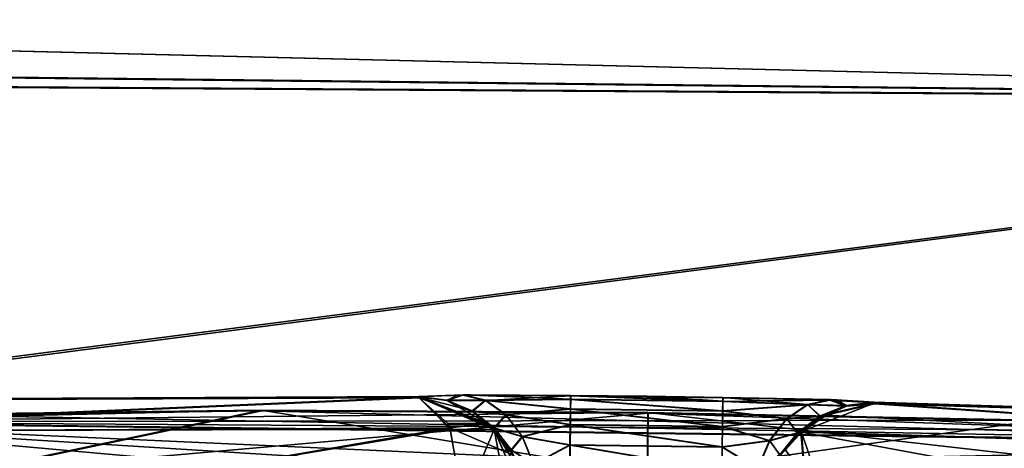
# Model space of a CAD drawing. Units: millimetres. Extents: x -62 to 104, y 2 to 145.
# Drawn here: x 29 to 36, y 58 to 61 of the extents above; entities that cross this region are included whole.
import ezdxf

# ---------------------------------------------------------------- set-up
doc = ezdxf.new("R2010")
doc.units = ezdxf.units.MM
doc.header["$LTSCALE"] = 39.294696
doc.layers.get('0').update_dxf_attribs({"linetype": 'CONTINUOUS'})

msp = doc.modelspace()

# ---------------------------------------------------------------- linework, layer by layer
at = {"linetype": 'Continuous'}
for points in [[(20.1417, 61.044, -6.6305), (43.0098, 60.4838, 18.4825), (15.4341, 60.7906, -16.0998), (20.1417, 61.044, -6.6305)], [(15.4423, 60.7968, 16.0936), (43.0098, 60.4838, 18.4825), (20.1286, 61.0457, 6.6848), (15.4423, 60.7968, 16.0936)], [(20.1286, 61.0457, 6.6848), (43.0098, 60.4838, 18.4825), (20.1417, 61.044, -6.6305), (20.1286, 61.0457, 6.6848)], [(13.0016, 60.6788, 18.7952), (43.0098, 60.4838, 18.4825), (15.4423, 60.7968, 16.0936), (13.0016, 60.6788, 18.7952)], [(43.0362, 60.4783, -18.4328), (13.0321, 60.6736, -18.7612), (15.4341, 60.7906, -16.0998), (43.0362, 60.4783, -18.4328)], [(43.0098, 60.4838, 18.4825), (43.0362, 60.4783, -18.4328), (15.4341, 60.7906, -16.0998), (43.0098, 60.4838, 18.4825)], [(13.0016, 60.6788, 18.7952), (21.4833, 57.7013, 55.2158), (43.0098, 60.4838, 18.4825), (13.0016, 60.6788, 18.7952)], [(13.0321, 60.6736, -18.7612), (43.0362, 60.4783, -18.4328), (21.4888, 57.6819, -55.2086), (13.0321, 60.6736, -18.7612)], [(21.4833, 57.7013, 55.2158), (53.6535, 57.6488, 55.2171), (43.0098, 60.4838, 18.4825), (21.4833, 57.7013, 55.2158)], [(21.4888, 57.6819, -55.2086), (43.0362, 60.4783, -18.4328), (53.8042, 57.6291, -55.1983), (21.4888, 57.6819, -55.2086)], [(25.8777, 58.3698, 12.4333), (31.9021, 58.3967, -9.0334), (31.9002, 58.3998, 9.0458), (25.8777, 58.3698, 12.4333)], [(31.9003, 58.3965, 9.2154), (25.8777, 58.3698, 12.4333), (31.9002, 58.3998, 9.0458), (31.9003, 58.3965, 9.2154)], [(31.9021, 58.3933, -9.203), (31.9021, 58.3967, -9.0334), (25.8777, 58.3698, 12.4333), (31.9021, 58.3933, -9.203)], [(31.9003, 58.393, 9.3844), (25.8777, 58.3698, 12.4333), (31.9003, 58.3965, 9.2154), (31.9003, 58.393, 9.3844)], [(31.9022, 58.3898, -9.3719), (31.9021, 58.3933, -9.203), (25.8777, 58.3698, 12.4333), (31.9022, 58.3898, -9.3719)], [(25.8777, 58.3698, 12.4333), (31.9003, 58.393, 9.3844), (26.2544, 58.1518, 12.7865), (25.8777, 58.3698, 12.4333)], [(25.8808, 58.3655, -12.4215), (31.9022, 58.3898, -9.3719), (25.8777, 58.3698, 12.4333), (25.8808, 58.3655, -12.4215)], [(31.9022, 58.3898, -9.3719), (25.8808, 58.3655, -12.4215), (26.2554, 58.1473, -12.7768), (31.9022, 58.3898, -9.3719)], [(26.2544, 58.1518, 12.7865), (31.9003, 58.393, 9.3844), (32.1207, 58.1689, 9.8806), (26.2544, 58.1518, 12.7865)], [(32.1172, 58.1786, -9.8552), (31.9022, 58.3898, -9.3719), (26.2554, 58.1473, -12.7768), (32.1172, 58.1786, -9.8552)], [(31.9002, 58.3998, 9.0458), (32.2099, 58.4077, -8.2791), (32.2144, 58.4106, 8.2854), (31.9002, 58.3998, 9.0458)], [(31.9002, 58.3998, 9.0458), (32.2144, 58.4106, 8.2854), (32.0937, 58.3726, 9.0452), (31.9002, 58.3998, 9.0458)], [(32.1678, 58.4073, -8.3245), (32.2099, 58.4077, -8.2791), (31.9002, 58.3998, 9.0458), (32.1678, 58.4073, -8.3245)], [(31.9021, 58.3967, -9.0334), (32.1678, 58.4073, -8.3245), (31.9002, 58.3998, 9.0458), (31.9021, 58.3967, -9.0334)], [(31.9003, 58.3965, 9.2154), (31.9002, 58.3998, 9.0458), (32.0937, 58.3726, 9.0452), (31.9003, 58.3965, 9.2154)], [(31.9003, 58.393, 9.3844), (31.9003, 58.3965, 9.2154), (32.0937, 58.3726, 9.0452), (31.9003, 58.393, 9.3844)], [(31.9003, 58.393, 9.3844), (32.0937, 58.3726, 9.0452), (32.2739, 58.297, 9.0437), (31.9003, 58.393, 9.3844)], [(31.9003, 58.393, 9.3844), (32.2739, 58.297, 9.0437), (32.429, 58.1781, 9.0413), (31.9003, 58.393, 9.3844)], [(31.9003, 58.393, 9.3844), (32.429, 58.1781, 9.0413), (32.4301, 58.1671, 9.5341), (31.9003, 58.393, 9.3844)], [(31.9003, 58.393, 9.3844), (32.4301, 58.1671, 9.5341), (32.1207, 58.1689, 9.8806), (31.9003, 58.393, 9.3844)], [(32.1678, 58.4073, -8.3245), (31.9021, 58.3967, -9.0334), (32.0955, 58.3695, -9.0327), (32.1678, 58.4073, -8.3245)], [(31.9021, 58.3967, -9.0334), (31.9021, 58.3933, -9.203), (32.3825, 58.2094, -9.5079), (31.9021, 58.3967, -9.0334)], [(32.0955, 58.3695, -9.0327), (31.9021, 58.3967, -9.0334), (32.3825, 58.2094, -9.5079), (32.0955, 58.3695, -9.0327)], [(31.9021, 58.3933, -9.203), (31.9022, 58.3898, -9.3719), (32.3825, 58.2094, -9.5079), (31.9021, 58.3933, -9.203)], [(32.1031, 58.2091, -9.8229), (31.9022, 58.3898, -9.3719), (32.1172, 58.1786, -9.8552), (32.1031, 58.2091, -9.8229)], [(31.9022, 58.3898, -9.3719), (32.1031, 58.2091, -9.8229), (32.3825, 58.2094, -9.5079), (31.9022, 58.3898, -9.3719)], [(32.2144, 58.4106, 8.2854), (32.3671, 58.3733, 8.4436), (32.0937, 58.3726, 9.0452), (32.2144, 58.4106, 8.2854)], [(32.0937, 58.3726, 9.0452), (32.3671, 58.3733, 8.4436), (32.2739, 58.297, 9.0437), (32.0937, 58.3726, 9.0452)], [(32.2099, 58.4077, -8.2791), (32.1678, 58.4073, -8.3245), (32.0955, 58.3695, -9.0327), (32.2099, 58.4077, -8.2791)], [(32.2099, 58.4077, -8.2791), (32.0955, 58.3695, -9.0327), (32.3685, 58.3705, -8.431), (32.2099, 58.4077, -8.2791)], [(32.2099, 58.4077, -8.2791), (32.968, 58.4042, -7.9615), (32.2144, 58.4106, 8.2854), (32.2099, 58.4077, -8.2791)], [(32.968, 58.4042, -7.9615), (32.2099, 58.4077, -8.2791), (32.3685, 58.3705, -8.431), (32.968, 58.4042, -7.9615)], [(32.2144, 58.4106, 8.2854), (32.968, 58.4042, -7.9615), (32.2597, 58.4108, 8.2426), (32.2144, 58.4106, 8.2854)], [(32.2144, 58.4106, 8.2854), (32.2597, 58.4108, 8.2426), (32.9659, 58.3811, 8.158), (32.2144, 58.4106, 8.2854)], [(32.2144, 58.4106, 8.2854), (32.9659, 58.3811, 8.158), (32.3671, 58.3733, 8.4436), (32.2144, 58.4106, 8.2854)], [(32.2597, 58.4108, 8.2426), (32.968, 58.4042, -7.9615), (32.9664, 58.4069, 7.9741), (32.2597, 58.4108, 8.2426)], [(32.2597, 58.4108, 8.2426), (32.9664, 58.4069, 7.9741), (32.9659, 58.3811, 8.158), (32.2597, 58.4108, 8.2426)], [(32.3671, 58.3733, 8.4436), (32.51, 58.2731, 8.5848), (32.2739, 58.297, 9.0437), (32.3671, 58.3733, 8.4436)], [(32.9659, 58.3811, 8.158), (32.9648, 58.3116, 8.3303), (32.3671, 58.3733, 8.4436), (32.9659, 58.3811, 8.158)], [(32.3671, 58.3733, 8.4436), (32.9648, 58.3116, 8.3303), (32.51, 58.2731, 8.5848), (32.3671, 58.3733, 8.4436)], [(32.9675, 58.3783, -8.1454), (32.968, 58.4042, -7.9615), (32.3685, 58.3705, -8.431), (32.9675, 58.3783, -8.1454)], [(32.9665, 58.3087, -8.3176), (32.9675, 58.3783, -8.1454), (32.3685, 58.3705, -8.431), (32.9665, 58.3087, -8.3176)], [(32.9659, 58.3811, 8.158), (34.0354, 58.2975, 8.3315), (32.9648, 58.3116, 8.3303), (32.9659, 58.3811, 8.158)], [(32.9664, 58.4069, 7.9741), (34.0366, 58.367, 8.1593), (32.9659, 58.3811, 8.158), (32.9664, 58.4069, 7.9741)], [(34.0366, 58.367, 8.1593), (34.0354, 58.2975, 8.3315), (32.9659, 58.3811, 8.158), (34.0366, 58.367, 8.1593)], [(32.968, 58.4042, -7.9615), (33.5034, 58.3973, -7.9619), (32.9664, 58.4069, 7.9741), (32.968, 58.4042, -7.9615)], [(32.9664, 58.4069, 7.9741), (33.5034, 58.3973, -7.9619), (33.5018, 58.4, 7.9747), (32.9664, 58.4069, 7.9741)], [(32.9664, 58.4069, 7.9741), (33.5018, 58.4, 7.9747), (34.0366, 58.367, 8.1593), (32.9664, 58.4069, 7.9741)], [(32.9665, 58.3087, -8.3176), (34.0371, 58.2946, -8.3186), (32.9675, 58.3783, -8.1454), (32.9665, 58.3087, -8.3176)], [(34.0382, 58.3642, -8.1464), (32.968, 58.4042, -7.9615), (32.9675, 58.3783, -8.1454), (34.0382, 58.3642, -8.1464)], [(34.0371, 58.2946, -8.3186), (34.0382, 58.3642, -8.1464), (32.9675, 58.3783, -8.1454), (34.0371, 58.2946, -8.3186)], [(33.5034, 58.3973, -7.9619), (32.968, 58.4042, -7.9615), (34.0382, 58.3642, -8.1464), (33.5034, 58.3973, -7.9619)], [(33.5034, 58.3973, -7.9619), (34.0388, 58.3901, -7.9625), (33.5018, 58.4, 7.9747), (33.5034, 58.3973, -7.9619)], [(33.5018, 58.4, 7.9747), (34.0388, 58.3901, -7.9625), (34.0372, 58.3928, 7.9753), (33.5018, 58.4, 7.9747)], [(33.5018, 58.4, 7.9747), (34.0372, 58.3928, 7.9753), (34.0366, 58.367, 8.1593), (33.5018, 58.4, 7.9747)], [(34.0388, 58.3901, -7.9625), (33.5034, 58.3973, -7.9619), (34.0382, 58.3642, -8.1464), (34.0388, 58.3901, -7.9625)], [(34.0372, 58.3928, 7.9753), (34.6334, 58.3428, 8.4482), (34.0366, 58.367, 8.1593), (34.0372, 58.3928, 7.9753)], [(34.7458, 58.3754, -8.233), (34.7906, 58.3739, -8.2754), (34.0372, 58.3928, 7.9753), (34.7458, 58.3754, -8.233)], [(34.0372, 58.3928, 7.9753), (34.7906, 58.3739, -8.2754), (34.795, 58.3766, 8.2946), (34.0372, 58.3928, 7.9753)], [(34.0388, 58.3901, -7.9625), (34.7458, 58.3754, -8.233), (34.0372, 58.3928, 7.9753), (34.0388, 58.3901, -7.9625)], [(34.0372, 58.3928, 7.9753), (34.795, 58.3766, 8.2946), (34.6334, 58.3428, 8.4482), (34.0372, 58.3928, 7.9753)], [(34.7458, 58.3754, -8.233), (34.0388, 58.3901, -7.9625), (34.0382, 58.3642, -8.1464), (34.7458, 58.3754, -8.233)], [(34.7906, 58.3739, -8.2754), (34.7458, 58.3754, -8.233), (34.0382, 58.3642, -8.1464), (34.7906, 58.3739, -8.2754)], [(34.7906, 58.3739, -8.2754), (34.0382, 58.3642, -8.1464), (34.6347, 58.3398, -8.4354), (34.7906, 58.3739, -8.2754)], [(34.795, 58.3766, 8.2946), (34.9054, 58.3351, 9.0488), (34.6334, 58.3428, 8.4482), (34.795, 58.3766, 8.2946)], [(34.9072, 58.3319, -9.0358), (34.7906, 58.3739, -8.2754), (34.6347, 58.3398, -8.4354), (34.9072, 58.3319, -9.0358)], [(34.7906, 58.3739, -8.2754), (35.1044, 58.3549, -9.0363), (34.795, 58.3766, 8.2946), (34.7906, 58.3739, -8.2754)], [(35.1044, 58.3549, -9.0363), (34.7906, 58.3739, -8.2754), (34.9072, 58.3319, -9.0358), (35.1044, 58.3549, -9.0363)], [(34.795, 58.3766, 8.2946), (35.1044, 58.3549, -9.0363), (34.8366, 58.3752, 8.3395), (34.795, 58.3766, 8.2946)], [(34.795, 58.3766, 8.2946), (34.8366, 58.3752, 8.3395), (34.9054, 58.3351, 9.0488), (34.795, 58.3766, 8.2946)], [(34.8366, 58.3752, 8.3395), (35.1044, 58.3549, -9.0363), (35.1025, 58.358, 9.0494), (34.8366, 58.3752, 8.3395)], [(34.8366, 58.3752, 8.3395), (35.1025, 58.358, 9.0494), (34.9054, 58.3351, 9.0488), (34.8366, 58.3752, 8.3395)], [(32.0955, 58.3695, -9.0327), (32.2757, 58.2939, -9.0312), (32.3685, 58.3705, -8.431), (32.0955, 58.3695, -9.0327)], [(32.2757, 58.2939, -9.0312), (32.0955, 58.3695, -9.0327), (32.3825, 58.2094, -9.5079), (32.2757, 58.2939, -9.0312)], [(32.3685, 58.3705, -8.431), (32.2757, 58.2939, -9.0312), (32.5115, 58.2703, -8.5721), (32.3685, 58.3705, -8.431)], [(32.9665, 58.3087, -8.3176), (32.3685, 58.3705, -8.431), (32.5115, 58.2703, -8.5721), (32.9665, 58.3087, -8.3176)], [(32.9648, 58.3116, 8.3303), (32.9633, 58.2024, 8.4805), (32.51, 58.2731, 8.5848), (32.9648, 58.3116, 8.3303)], [(32.965, 58.1995, -8.4678), (32.9665, 58.3087, -8.3176), (32.5115, 58.2703, -8.5721), (32.965, 58.1995, -8.4678)], [(32.9648, 58.3116, 8.3303), (34.0338, 58.1884, 8.4818), (32.9633, 58.2024, 8.4805), (32.9648, 58.3116, 8.3303)], [(34.0354, 58.2975, 8.3315), (34.0338, 58.1884, 8.4818), (32.9648, 58.3116, 8.3303), (34.0354, 58.2975, 8.3315)], [(32.965, 58.1995, -8.4678), (34.0355, 58.1854, -8.4688), (32.9665, 58.3087, -8.3176), (32.965, 58.1995, -8.4678)], [(34.0355, 58.1854, -8.4688), (34.0371, 58.2946, -8.3186), (32.9665, 58.3087, -8.3176), (34.0355, 58.1854, -8.4688)], [(34.0366, 58.367, 8.1593), (34.6334, 58.3428, 8.4482), (34.0354, 58.2975, 8.3315), (34.0366, 58.367, 8.1593)], [(34.6334, 58.3428, 8.4482), (34.4863, 58.2442, 8.5904), (34.0354, 58.2975, 8.3315), (34.6334, 58.3428, 8.4482)], [(34.0382, 58.3642, -8.1464), (34.0371, 58.2946, -8.3186), (34.6347, 58.3398, -8.4354), (34.0382, 58.3642, -8.1464)], [(34.6347, 58.3398, -8.4354), (34.0371, 58.2946, -8.3186), (34.4877, 58.2411, -8.5775), (34.6347, 58.3398, -8.4354)], [(34.6334, 58.3428, 8.4482), (34.7209, 58.262, 9.0473), (34.4863, 58.2442, 8.5904), (34.6334, 58.3428, 8.4482)], [(34.7227, 58.2589, -9.0343), (34.6347, 58.3398, -8.4354), (34.4877, 58.2411, -8.5775), (34.7227, 58.2589, -9.0343)], [(35.1024, 58.3513, 9.3857), (40.6346, 57.969, 12.6921), (34.5861, 58.1508, 9.8314), (35.1024, 58.3513, 9.3857)], [(35.1024, 58.3513, 9.3857), (34.5861, 58.1508, 9.8314), (34.7631, 58.2712, 9.6794), (35.1024, 58.3513, 9.3857)], [(34.9054, 58.3351, 9.0488), (34.7209, 58.262, 9.0473), (34.6334, 58.3428, 8.4482), (34.9054, 58.3351, 9.0488)], [(34.7227, 58.2589, -9.0343), (34.9072, 58.3319, -9.0358), (34.6347, 58.3398, -8.4354), (34.7227, 58.2589, -9.0343)], [(34.9054, 58.3351, 9.0488), (34.7631, 58.2712, 9.6794), (34.7209, 58.262, 9.0473), (34.9054, 58.3351, 9.0488)], [(34.7227, 58.2589, -9.0343), (34.7648, 58.2678, -9.6661), (34.9072, 58.3319, -9.0358), (34.7227, 58.2589, -9.0343)], [(35.1024, 58.3513, 9.3857), (34.7631, 58.2712, 9.6794), (34.9054, 58.3351, 9.0488), (35.1024, 58.3513, 9.3857)], [(40.7448, 57.9593, -12.7847), (35.1043, 58.3481, -9.3726), (34.7648, 58.2678, -9.6661), (40.7448, 57.9593, -12.7847)], [(34.7648, 58.2678, -9.6661), (35.1043, 58.3481, -9.3726), (34.9072, 58.3319, -9.0358), (34.7648, 58.2678, -9.6661)], [(35.1025, 58.358, 9.0494), (35.1025, 58.3547, 9.2177), (34.9054, 58.3351, 9.0488), (35.1025, 58.358, 9.0494)], [(35.1024, 58.3513, 9.3857), (34.9054, 58.3351, 9.0488), (35.1025, 58.3547, 9.2177), (35.1024, 58.3513, 9.3857)], [(35.1043, 58.3515, -9.2046), (35.1044, 58.3549, -9.0363), (34.9072, 58.3319, -9.0358), (35.1043, 58.3515, -9.2046)], [(35.1043, 58.3481, -9.3726), (35.1043, 58.3515, -9.2046), (34.9072, 58.3319, -9.0358), (35.1043, 58.3481, -9.3726)], [(35.1025, 58.3547, 9.2177), (41.1287, 58.1707, -12.4278), (35.1024, 58.3513, 9.3857), (35.1025, 58.3547, 9.2177)], [(35.1024, 58.3513, 9.3857), (41.1287, 58.1707, -12.4278), (41.1254, 58.1751, 12.4414), (35.1024, 58.3513, 9.3857)], [(35.1024, 58.3513, 9.3857), (41.1254, 58.1751, 12.4414), (40.6346, 57.969, 12.6921), (35.1024, 58.3513, 9.3857)], [(35.1044, 58.3549, -9.0363), (41.1287, 58.1707, -12.4278), (35.1025, 58.358, 9.0494), (35.1044, 58.3549, -9.0363)], [(35.1025, 58.358, 9.0494), (41.1287, 58.1707, -12.4278), (35.1025, 58.3547, 9.2177), (35.1025, 58.358, 9.0494)], [(35.1043, 58.3515, -9.2046), (41.1287, 58.1707, -12.4278), (35.1044, 58.3549, -9.0363), (35.1043, 58.3515, -9.2046)], [(35.1043, 58.3481, -9.3726), (41.1287, 58.1707, -12.4278), (35.1043, 58.3515, -9.2046), (35.1043, 58.3481, -9.3726)], [(41.1287, 58.1707, -12.4278), (35.1043, 58.3481, -9.3726), (40.7448, 57.9593, -12.7847), (41.1287, 58.1707, -12.4278)], [(33.51, 58.2865, 12.963), (27.2076, 58.2205, 16.8029), (30.7934, 58.3016, 13.5048), (33.51, 58.2865, 12.963)], [(30.7934, 58.3016, 13.5048), (27.2076, 58.2205, 16.8029), (28.4921, 58.2735, 15.0454), (30.7934, 58.3016, 13.5048)], [(36.2264, 58.2329, 13.5046), (27.2076, 58.2205, 16.8029), (33.51, 58.2865, 12.963), (36.2264, 58.2329, 13.5046)], [(27.2267, 58.2157, -16.7612), (39.8002, 58.0614, -16.7622), (28.4951, 58.2683, -15.0336), (27.2267, 58.2157, -16.7612)], [(30.7934, 58.3016, 13.5048), (28.4921, 58.2735, 15.0454), (28.6883, 57.8605, 13.4239), (30.7934, 58.3016, 13.5048)], [(28.4951, 58.2683, -15.0336), (39.8002, 58.0614, -16.7622), (30.7962, 58.297, -13.4926), (28.4951, 58.2683, -15.0336)], [(28.4951, 58.2683, -15.0336), (30.7962, 58.297, -13.4926), (28.691, 57.8559, -13.4119), (28.4951, 58.2683, -15.0336)], [(33.5046, 57.8543, 11.8562), (30.7934, 58.3016, 13.5048), (28.6883, 57.8605, 13.4239), (33.5046, 57.8543, 11.8562)], [(30.7962, 58.297, -13.4926), (33.5126, 58.282, -12.9502), (28.691, 57.8559, -13.4119), (30.7962, 58.297, -13.4926)], [(33.5126, 58.282, -12.9502), (33.507, 57.8502, -11.8433), (28.691, 57.8559, -13.4119), (33.5126, 58.282, -12.9502)], [(33.51, 58.2865, 12.963), (30.7934, 58.3016, 13.5048), (33.5046, 57.8543, 11.8562), (33.51, 58.2865, 12.963)], [(39.8002, 58.0614, -16.7622), (33.5126, 58.282, -12.9502), (30.7962, 58.297, -13.4926), (39.8002, 58.0614, -16.7622)], [(32.2739, 58.297, 9.0437), (32.51, 58.2731, 8.5848), (32.429, 58.1781, 9.0413), (32.2739, 58.297, 9.0437)], [(32.2757, 58.2939, -9.0312), (32.4308, 58.175, -9.0287), (32.5115, 58.2703, -8.5721), (32.2757, 58.2939, -9.0312)], [(32.4308, 58.175, -9.0287), (32.2757, 58.2939, -9.0312), (32.3825, 58.2094, -9.5079), (32.4308, 58.175, -9.0287)], [(32.51, 58.2731, 8.5848), (32.6262, 58.1187, 8.699), (32.429, 58.1781, 9.0413), (32.51, 58.2731, 8.5848)], [(32.5115, 58.2703, -8.5721), (32.4308, 58.175, -9.0287), (32.6278, 58.1159, -8.6863), (32.5115, 58.2703, -8.5721)], [(32.51, 58.2731, 8.5848), (32.9633, 58.2024, 8.4805), (32.6262, 58.1187, 8.699), (32.51, 58.2731, 8.5848)], [(32.965, 58.1995, -8.4678), (32.5115, 58.2703, -8.5721), (32.6278, 58.1159, -8.6863), (32.965, 58.1995, -8.4678)], [(38.319, 57.7387, 13.4231), (33.51, 58.2865, 12.963), (33.5046, 57.8543, 11.8562), (38.319, 57.7387, 13.4231)], [(33.5126, 58.282, -12.9502), (36.2291, 58.2282, -13.4912), (33.507, 57.8502, -11.8433), (33.5126, 58.282, -12.9502)], [(36.2264, 58.2329, 13.5046), (33.51, 58.2865, 12.963), (38.319, 57.7387, 13.4231), (36.2264, 58.2329, 13.5046)], [(36.2291, 58.2282, -13.4912), (33.5126, 58.282, -12.9502), (39.8002, 58.0614, -16.7622), (36.2291, 58.2282, -13.4912)], [(34.0354, 58.2975, 8.3315), (34.4863, 58.2442, 8.5904), (34.0338, 58.1884, 8.4818), (34.0354, 58.2975, 8.3315)], [(34.4863, 58.2442, 8.5904), (34.3654, 58.0898, 8.705), (34.0338, 58.1884, 8.4818), (34.4863, 58.2442, 8.5904)], [(34.0371, 58.2946, -8.3186), (34.0355, 58.1854, -8.4688), (34.4877, 58.2411, -8.5775), (34.0371, 58.2946, -8.3186)], [(34.4877, 58.2411, -8.5775), (34.0355, 58.1854, -8.4688), (34.367, 58.0866, -8.692), (34.4877, 58.2411, -8.5775)], [(34.4863, 58.2442, 8.5904), (34.5615, 58.1438, 9.045), (34.3654, 58.0898, 8.705), (34.4863, 58.2442, 8.5904)], [(34.5633, 58.1407, -9.0319), (34.4877, 58.2411, -8.5775), (34.367, 58.0866, -8.692), (34.5633, 58.1407, -9.0319)], [(34.7209, 58.262, 9.0473), (34.5615, 58.1438, 9.045), (34.4863, 58.2442, 8.5904), (34.7209, 58.262, 9.0473)], [(34.5633, 58.1407, -9.0319), (34.7227, 58.2589, -9.0343), (34.4877, 58.2411, -8.5775), (34.5633, 58.1407, -9.0319)], [(34.7209, 58.262, 9.0473), (34.5861, 58.1508, 9.8314), (34.5615, 58.1438, 9.045), (34.7209, 58.262, 9.0473)], [(34.5633, 58.1407, -9.0319), (34.5897, 58.1474, -9.8201), (34.7227, 58.2589, -9.0343), (34.5633, 58.1407, -9.0319)], [(34.7631, 58.2712, 9.6794), (34.5861, 58.1508, 9.8314), (34.7209, 58.262, 9.0473), (34.7631, 58.2712, 9.6794)], [(34.5897, 58.1474, -9.8201), (40.7448, 57.9593, -12.7847), (34.7648, 58.2678, -9.6661), (34.5897, 58.1474, -9.8201)], [(34.5897, 58.1474, -9.8201), (34.7648, 58.2678, -9.6661), (34.7227, 58.2589, -9.0343), (34.5897, 58.1474, -9.8201)], [(29.0769, 57.6605, 11.0385), (26.2544, 58.1518, 12.7865), (32.1207, 58.1689, 9.8806), (29.0769, 57.6605, 11.0385)], [(29.0804, 57.6567, -11.0257), (32.1172, 58.1786, -9.8552), (26.2554, 58.1473, -12.7768), (29.0804, 57.6567, -11.0257)], [(38.5274, 58.1483, 15.0453), (27.2076, 58.2205, 16.8029), (36.2264, 58.2329, 13.5046), (38.5274, 58.1483, 15.0453)], [(27.2076, 58.2205, 16.8029), (39.8132, 58.0658, 16.8079), (28.4893, 57.8265, 25.1024), (27.2076, 58.2205, 16.8029)], [(39.8132, 58.0658, 16.8079), (27.2076, 58.2205, 16.8029), (38.5274, 58.1483, 15.0453), (39.8132, 58.0658, 16.8079)], [(39.8002, 58.0614, -16.7622), (27.2267, 58.2157, -16.7612), (38.5257, 57.7087, -25.0874), (39.8002, 58.0614, -16.7622)], [(38.5257, 57.7087, -25.0874), (27.2267, 58.2157, -16.7612), (36.2247, 57.6545, -26.6283), (38.5257, 57.7087, -25.0874)], [(36.2247, 57.6545, -26.6283), (27.2267, 58.2157, -16.7612), (33.51, 57.6541, -27.1708), (36.2247, 57.6545, -26.6283)], [(33.51, 57.6541, -27.1708), (27.2267, 58.2157, -16.7612), (30.7952, 57.7118, -26.6304), (33.51, 57.6541, -27.1708)], [(30.7952, 57.7118, -26.6304), (27.2267, 58.2157, -16.7612), (28.4944, 57.8179, -25.0904), (30.7952, 57.7118, -26.6304)], [(32.2106, 57.6494, 10.0936), (29.0769, 57.6605, 11.0385), (32.1207, 58.1689, 9.8806), (32.2106, 57.6494, 10.0936)], [(29.0804, 57.6567, -11.0257), (32.2127, 57.6459, -10.0809), (32.1172, 58.1786, -9.8552), (29.0804, 57.6567, -11.0257)], [(32.1031, 58.2091, -9.8229), (32.1172, 58.1786, -9.8552), (32.3825, 58.2094, -9.5079), (32.1031, 58.2091, -9.8229)], [(32.1172, 58.1786, -9.8552), (32.5636, 57.9868, -9.5568), (32.3825, 58.2094, -9.5079), (32.1172, 58.1786, -9.8552)], [(32.1172, 58.1786, -9.8552), (32.2127, 57.6459, -10.0809), (32.5636, 57.9868, -9.5568), (32.1172, 58.1786, -9.8552)], [(32.4301, 58.1671, 9.5341), (32.2106, 57.6494, 10.0936), (32.1207, 58.1689, 9.8806), (32.4301, 58.1671, 9.5341)], [(32.527, 57.6479, 9.9253), (32.2106, 57.6494, 10.0936), (32.4301, 58.1671, 9.5341), (32.527, 57.6479, 9.9253)], [(32.5636, 57.9868, -9.5568), (32.4308, 58.175, -9.0287), (32.3825, 58.2094, -9.5079), (32.5636, 57.9868, -9.5568)], [(32.429, 58.1781, 9.0413), (32.5487, 58.0237, 9.0383), (32.4301, 58.1671, 9.5341), (32.429, 58.1781, 9.0413)], [(32.429, 58.1781, 9.0413), (32.6262, 58.1187, 8.699), (32.5487, 58.0237, 9.0383), (32.429, 58.1781, 9.0413)], [(32.6534, 57.6507, 9.0309), (32.6535, 57.645, 9.3109), (32.4301, 58.1671, 9.5341), (32.6534, 57.6507, 9.0309)], [(32.6252, 57.844, 9.0347), (32.6534, 57.6507, 9.0309), (32.4301, 58.1671, 9.5341), (32.6252, 57.844, 9.0347)], [(32.6535, 57.645, 9.3109), (32.6536, 57.6386, 9.5902), (32.4301, 58.1671, 9.5341), (32.6535, 57.645, 9.3109)], [(32.5487, 58.0237, 9.0383), (32.6252, 57.844, 9.0347), (32.4301, 58.1671, 9.5341), (32.5487, 58.0237, 9.0383)], [(32.6536, 57.6386, 9.5902), (32.527, 57.6479, 9.9253), (32.4301, 58.1671, 9.5341), (32.6536, 57.6386, 9.5902)], [(32.4308, 58.175, -9.0287), (32.5505, 58.0206, -9.0255), (32.6278, 58.1159, -8.6863), (32.4308, 58.175, -9.0287)], [(32.5505, 58.0206, -9.0255), (32.4308, 58.175, -9.0287), (32.5636, 57.9868, -9.5568), (32.5505, 58.0206, -9.0255)], [(32.9633, 58.2024, 8.4805), (32.9614, 58.0602, 8.5999), (32.6262, 58.1187, 8.699), (32.9633, 58.2024, 8.4805)], [(32.9631, 58.0572, -8.5872), (32.965, 58.1995, -8.4678), (32.6278, 58.1159, -8.6863), (32.9631, 58.0572, -8.5872)], [(32.9633, 58.2024, 8.4805), (34.0317, 58.0461, 8.6012), (32.9614, 58.0602, 8.5999), (32.9633, 58.2024, 8.4805)], [(32.9631, 58.0572, -8.5872), (34.0334, 58.0432, -8.5882), (32.965, 58.1995, -8.4678), (32.9631, 58.0572, -8.5872)], [(34.0338, 58.1884, 8.4818), (34.0317, 58.0461, 8.6012), (32.9633, 58.2024, 8.4805), (34.0338, 58.1884, 8.4818)], [(34.0334, 58.0432, -8.5882), (34.0355, 58.1854, -8.4688), (32.965, 58.1995, -8.4678), (34.0334, 58.0432, -8.5882)], [(33.507, 57.8502, -11.8433), (36.2291, 58.2282, -13.4912), (38.3217, 57.7341, -13.4091), (33.507, 57.8502, -11.8433)], [(34.0338, 58.1884, 8.4818), (34.3654, 58.0898, 8.705), (34.0317, 58.0461, 8.6012), (34.0338, 58.1884, 8.4818)], [(34.0355, 58.1854, -8.4688), (34.0334, 58.0432, -8.5882), (34.367, 58.0866, -8.692), (34.0355, 58.1854, -8.4688)], [(32.6262, 58.1187, 8.699), (32.7056, 57.9236, 8.7765), (32.5487, 58.0237, 9.0383), (32.6262, 58.1187, 8.699)], [(32.6278, 58.1159, -8.6863), (32.5505, 58.0206, -9.0255), (32.7073, 57.9206, -8.7638), (32.6278, 58.1159, -8.6863)], [(32.6262, 58.1187, 8.699), (32.9614, 58.0602, 8.5999), (32.7056, 57.9236, 8.7765), (32.6262, 58.1187, 8.699)], [(32.9631, 58.0572, -8.5872), (32.6278, 58.1159, -8.6863), (32.7073, 57.9206, -8.7638), (32.9631, 58.0572, -8.5872)], [(34.5615, 58.1438, 9.045), (34.4381, 57.9884, 9.0419), (34.3654, 58.0898, 8.705), (34.5615, 58.1438, 9.045)], [(34.4399, 57.9853, -9.0288), (34.5633, 58.1407, -9.0319), (34.367, 58.0866, -8.692), (34.4399, 57.9853, -9.0288)], [(34.5615, 58.1438, 9.045), (34.475, 58.0267, 9.929), (34.4381, 57.9884, 9.0419), (34.5615, 58.1438, 9.045)], [(34.4399, 57.9853, -9.0288), (34.477, 58.0233, -9.9159), (34.5633, 58.1407, -9.0319), (34.4399, 57.9853, -9.0288)], [(34.6149, 57.8252, 10.0405), (34.475, 58.0267, 9.929), (34.5861, 58.1508, 9.8314), (34.6149, 57.8252, 10.0405)], [(34.5861, 58.1508, 9.8314), (34.475, 58.0267, 9.929), (34.5615, 58.1438, 9.045), (34.5861, 58.1508, 9.8314)], [(34.477, 58.0233, -9.9159), (34.6169, 57.8217, -10.0274), (34.5897, 58.1474, -9.8201), (34.477, 58.0233, -9.9159)], [(34.477, 58.0233, -9.9159), (34.5897, 58.1474, -9.8201), (34.5633, 58.1407, -9.0319), (34.477, 58.0233, -9.9159)], [(40.6346, 57.969, 12.6921), (34.6149, 57.8252, 10.0405), (34.5861, 58.1508, 9.8314), (40.6346, 57.969, 12.6921)], [(34.7743, 57.6101, -10.0814), (37.9106, 57.5341, -11.0298), (34.5897, 58.1474, -9.8201), (34.7743, 57.6101, -10.0814)], [(34.6169, 57.8217, -10.0274), (34.7743, 57.6101, -10.0814), (34.5897, 58.1474, -9.8201), (34.6169, 57.8217, -10.0274)], [(37.9106, 57.5341, -11.0298), (40.7448, 57.9593, -12.7847), (34.5897, 58.1474, -9.8201), (37.9106, 57.5341, -11.0298)], [(28.4893, 57.8265, 25.1024), (39.8132, 58.0658, 16.8079), (30.7899, 57.721, 26.6429), (28.4893, 57.8265, 25.1024)], [(39.8132, 58.0658, 16.8079), (33.5046, 57.6634, 27.1838), (30.7899, 57.721, 26.6429), (39.8132, 58.0658, 16.8079)], [(32.9614, 58.0602, 8.5999), (32.9592, 57.8933, 8.6814), (32.7056, 57.9236, 8.7765), (32.9614, 58.0602, 8.5999)], [(32.9609, 57.8903, -8.6686), (32.9631, 58.0572, -8.5872), (32.7073, 57.9206, -8.7638), (32.9609, 57.8903, -8.6686)], [(32.9614, 58.0602, 8.5999), (34.0293, 57.8792, 8.6826), (32.9592, 57.8933, 8.6814), (32.9614, 58.0602, 8.5999)], [(32.9609, 57.8903, -8.6686), (34.031, 57.8762, -8.6696), (32.9631, 58.0572, -8.5872), (32.9609, 57.8903, -8.6686)], [(34.0317, 58.0461, 8.6012), (34.0293, 57.8792, 8.6826), (32.9614, 58.0602, 8.5999), (34.0317, 58.0461, 8.6012)], [(34.031, 57.8762, -8.6696), (34.0334, 58.0432, -8.5882), (32.9631, 58.0572, -8.5872), (34.031, 57.8762, -8.6696)], [(36.2193, 57.6637, 26.6419), (33.5046, 57.6634, 27.1838), (39.8132, 58.0658, 16.8079), (36.2193, 57.6637, 26.6419)], [(34.0317, 58.0461, 8.6012), (34.2815, 57.8931, 8.7816), (34.0293, 57.8792, 8.6826), (34.0317, 58.0461, 8.6012)], [(34.0334, 58.0432, -8.5882), (34.031, 57.8762, -8.6696), (34.2832, 57.89, -8.7685), (34.0334, 58.0432, -8.5882)], [(34.3654, 58.0898, 8.705), (34.2815, 57.8931, 8.7816), (34.0317, 58.0461, 8.6012), (34.3654, 58.0898, 8.705)], [(34.367, 58.0866, -8.692), (34.0334, 58.0432, -8.5882), (34.2832, 57.89, -8.7685), (34.367, 58.0866, -8.692)], [(34.3654, 58.0898, 8.705), (34.4381, 57.9884, 9.0419), (34.2815, 57.8931, 8.7816), (34.3654, 58.0898, 8.705)], [(34.4399, 57.9853, -9.0288), (34.367, 58.0866, -8.692), (34.2832, 57.89, -8.7685), (34.4399, 57.9853, -9.0288)]]:
    msp.add_3dface(points, dxfattribs=at)

doc.saveas('drawing.dxf')
